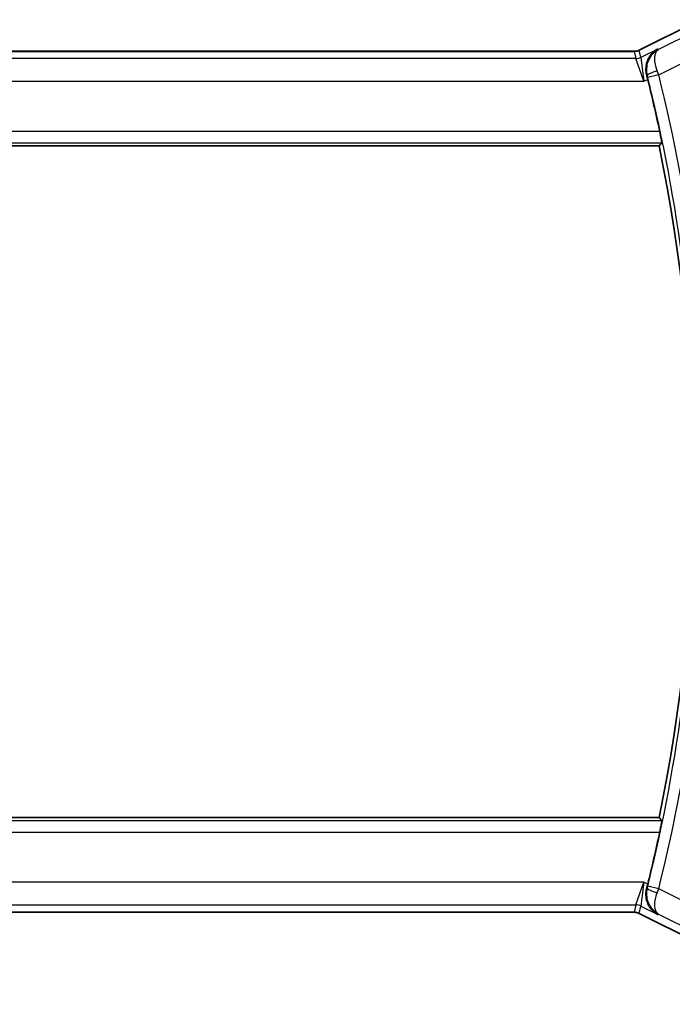
# Model space of a CAD drawing. Units: millimetres. Extents: x 14 to 2205, y 8 to 430.
# Drawn here: x 653 to 682, y 144 to 187 of the extents above; entities that cross this region are included whole.
import ezdxf

# ---------------------------------------------------------------- set-up
doc = ezdxf.new("R2010")
doc.units = ezdxf.units.MM
doc.layers.get('Defpoints').update_dxf_attribs({"lineweight": 25})
for name, color, linetype, lineweight in [('Dimension (ISO)', 7, 'Continuous', 18), ('Visible (ISO)', 7, 'Continuous', 35), ('Visible Narrow (ISO)', 7, 'Continuous', 25)]:
    doc.layers.add(name, color=color, linetype=linetype, lineweight=lineweight)
doc.styles.add('Note Text (TK)', font='txt')
doc.dimstyles.new('Default - Method 1b (TK)', dxfattribs={"dimtxt": 2.5, "dimasz": 2.5, "dimexe": 1, "dimexo": 1.5, "dimgap": 1, "dimtad": 1, "dimtoh": 1, "dimrnd": 1e-08, "dimdsep": 46, "dimtxsty": 'Note Text (TK)', "dimcen": 0.09, "dimdle": 5, "dimclrd": 100, "dimclre": 100, "dimclrt": 7, "dimadec": 1, "dimazin": 1, "dimtfac": 1, "dimtmove": 0, "dimatfit": 3, "dimfxl": 0, "dimtolj": 1, "dimlwd": -1, "dimlwe": -1, "dimarcsym": 0})

# ---------------------------------------------------------------- blocks, each defined once
blk = doc.blocks.new('*D34')
at = {"layer": 'Defpoints', "color": 0, "transparency": 16777216}
for p in [(634.395, 153.288), (686.395, 153.288), (686.395, 135.097)]:
    blk.add_point(p, dxfattribs=at)
at = {"layer": 'Dimension (ISO)', "color": 100, "transparency": 16777216}
for p, q in [((634.395, 151.788), (634.395, 134.097)), ((686.395, 151.788), (686.395, 134.097)), ((636.895, 135.097), (683.895, 135.097))]:
    blk.add_line(p, q, dxfattribs=at)
for points in [[(636.895, 135.514), (636.895, 134.68), (634.395, 135.097)], [(683.895, 135.514), (683.895, 134.68), (686.395, 135.097)]]:
    blk.add_solid(points, dxfattribs=at)
at = {"layer": 'Dimension (ISO)', "color": 7, "transparency": 16777216, "insert": (658.762, 137.347), "char_height": 2.5, "attachment_point": 4, "style": 'Note Text (TK)'}
blk.add_mtext('\\A1;52', dxfattribs=at)
blk = doc.blocks.new('*D35')
at = {"layer": 'Defpoints', "color": 0, "transparency": 16777216}
for p in [(625.895, 153.288), (694.895, 153.288), (694.895, 126.37)]:
    blk.add_point(p, dxfattribs=at)
at = {"layer": 'Dimension (ISO)', "color": 100, "transparency": 16777216}
for p, q in [((625.895, 151.788), (625.895, 125.37)), ((694.895, 151.788), (694.895, 125.37)), ((628.395, 126.37), (692.395, 126.37))]:
    blk.add_line(p, q, dxfattribs=at)
for points in [[(628.395, 126.786), (628.395, 125.953), (625.895, 126.37)], [(692.395, 126.786), (692.395, 125.953), (694.895, 126.37)]]:
    blk.add_solid(points, dxfattribs=at)
at = {"layer": 'Dimension (ISO)', "color": 7, "transparency": 16777216, "insert": (658.776, 128.62), "char_height": 2.5, "attachment_point": 4, "style": 'Note Text (TK)'}
blk.add_mtext('\\A1;69', dxfattribs=at)

msp = doc.modelspace()

# ---------------------------------------------------------------- linework, layer by layer
at = {"layer": 'Visible (ISO)'}
for p, q in [((680.5072, 185.8122), (683.1906, 187.154)), ((640.5062, 185.7595), (680.2839, 185.7595)), ((680.2839, 185.7595), (680.2839, 185.7595)), ((680.5072, 185.8122), (680.5072, 185.8122)), ((639.4016, 181.588), (681.3885, 181.588)), ((681.3885, 151.988), (639.4016, 151.988)), ((680.2839, 147.8164), (640.5062, 147.8164)), ((680.2839, 147.8164), (680.2839, 147.8164)), ((680.5072, 147.7637), (680.5072, 147.7637)), ((683.1906, 146.4219), (680.5072, 147.7637))]:
    msp.add_line(p, q, dxfattribs=at)
for radius, start, end in [(73.6071, 12.10841, 13.942235), (73.45, 348.375451, 11.624549), (73.6071, 346.057765, 347.89159)]:
    msp.add_arc((609.4451, 166.788), radius, start, end, dxfattribs=at)
for centre, major_axis, ratio, start_param, end_param in [((680.8341, 184.5109), (-0.2518, 1.0144), 0.0488434, 4.7122771, 4.89231), ((680.8341, 149.065), (0.2518, 1.0144), 0.0488443, 4.5324679, 4.7125009)]:
    msp.add_ellipse(centre, major_axis=major_axis, ratio=ratio, start_param=start_param, end_param=end_param, dxfattribs=at)
for points, knots in [([(680.2839, 185.7595), (680.337, 185.7595), (680.3908, 185.7683), (680.4638, 185.7925), (680.4859, 185.8016), (680.5072, 185.8122)], [0, 0, 0, 0, 0.015932344, 0.015932344, 0.02307092, 0.02307092, 0.02307092, 0.02307092]), ([(681.3216, 185.8594), (681.3206, 185.8589), (681.3197, 185.8584), (681.2345, 185.8114), (681.1557, 185.7507), (681.0168, 185.6049), (680.9555, 185.5188), (680.8436, 185.2882), (680.8148, 185.1539), (680.8039, 184.98), (680.8044, 184.9259), (680.8142, 184.8158), (680.8235, 184.7601), (680.8378, 184.7046)], [-0.00045708, -0.00045708, -0.00045708, -0.00045708, 0, 0, 0.04182535, 0.04182535, 0.0834644, 0.0834644, 0.14017978, 0.14017978, 0.16467729, 0.16467729, 0.18914516, 0.18914516, 0.18914516, 0.18914516]), ([(681.4146, 182.2279), (681.4278, 182.1666), (681.4413, 182.1012), (681.4655, 181.9788), (681.476, 181.922), (681.4916, 181.8324), (681.4978, 181.7935), (681.504, 181.7434), (681.5045, 181.7303), (681.5028, 181.7283)], [-0.0756796, -0.0756796, -0.0756796, -0.0756796, -0.056919775, -0.056919775, -0.037785769, -0.037785769, -0.018892884, -0.018892884, -0.001385112, -0.001385112, -0.001385112, -0.001385112]), ([(681.5028, 151.8477), (681.5045, 151.8456), (681.504, 151.8325), (681.4978, 151.7824), (681.4916, 151.7435), (681.476, 151.6539), (681.4655, 151.5971), (681.4413, 151.4747), (681.4278, 151.4093), (681.4146, 151.348)], [-0.303500766, -0.303500766, -0.303500766, -0.303500766, -0.285992994, -0.285992994, -0.267100109, -0.267100109, -0.247966103, -0.247966103, -0.229206278, -0.229206278, -0.229206278, -0.229206278]), ([(681.3216, 147.7165), (681.3206, 147.717), (681.3197, 147.7175), (681.2345, 147.7645), (681.1558, 147.8252), (681.017, 147.9708), (680.9556, 148.0569), (680.8436, 148.2875), (680.8148, 148.4218), (680.8039, 148.5957), (680.8044, 148.6498), (680.8141, 148.76), (680.8234, 148.8157), (680.8378, 148.8714)], [-0.13550558, -0.13550558, -0.13550558, -0.13550558, -0.13517906, -0.13517906, -0.10531562, -0.10531562, -0.07558511, -0.07558511, -0.03504512, -0.03504512, -0.01751199, -0.01751199, 0, 0, 0, 0]), ([(680.5072, 147.7637), (680.4597, 147.7874), (680.4077, 147.8036), (680.3316, 147.8147), (680.3077, 147.8164), (680.2839, 147.8164)], [0, 0, 0, 0, 0.015932344, 0.015932344, 0.02307092, 0.02307092, 0.02307092, 0.02307092])]:
    msp.add_open_spline(points, degree=3, knots=knots, dxfattribs=at)
for points in [[(681.3885, 181.588), (681.4457, 181.658), (681.5028, 181.7283)], [(681.5028, 151.8477), (681.4457, 151.9179), (681.3885, 151.988)]]:
    msp.add_open_spline(points, degree=2, dxfattribs=at)
at = {"layer": 'Visible Narrow (ISO)'}
for p, q in [((680.5074, 185.8118), (683.1909, 187.1535)), ((683.275, 186.7971), (681.3623, 185.8407)), ((640.5062, 185.759), (680.2839, 185.759)), ((680.2839, 185.7595), (680.2839, 185.759)), ((680.2839, 185.759), (680.3598, 185.4375)), ((680.5072, 185.8122), (680.5074, 185.8118)), ((680.5833, 185.4903), (680.5074, 185.8118)), ((681.3216, 185.8594), (680.5833, 185.4903)), ((681.3623, 185.8407), (681.3216, 185.8594)), ((681.3668, 184.7257), (683.7219, 185.9032)), ((680.3598, 185.4375), (640.4303, 185.4375)), ((680.7137, 184.4381), (680.3598, 185.4375)), ((680.5833, 185.4903), (680.7137, 184.4381)), ((640.0764, 184.4381), (680.7137, 184.4381)), ((680.7137, 184.4381), (680.8837, 184.5231)), ((680.8378, 184.7046), (680.8591, 184.6949)), ((681.3668, 184.7257), (680.882, 184.6047)), ((681.4146, 182.2279), (639.3755, 182.2279)), ((639.2873, 181.7283), (681.5028, 181.7283)), ((681.5028, 151.8477), (639.2873, 151.8477)), ((639.3755, 151.348), (681.4146, 151.348)), ((680.7137, 149.1378), (640.0764, 149.1378)), ((680.3598, 148.1384), (680.7137, 149.1378)), ((680.7137, 149.1378), (680.5833, 148.0856)), ((680.8837, 149.0528), (680.7137, 149.1378)), ((680.8378, 148.8714), (680.8591, 148.881)), ((681.3668, 148.8503), (680.882, 148.9712)), ((683.7219, 147.6727), (681.3668, 148.8503)), ((640.4303, 148.1384), (680.3598, 148.1384)), ((680.3598, 148.1384), (680.2839, 147.8169)), ((680.5074, 147.7641), (680.5833, 148.0856)), ((680.5833, 148.0856), (681.3216, 147.7165)), ((680.2839, 147.8169), (640.5062, 147.8169)), ((680.2839, 147.8164), (680.2839, 147.8169)), ((680.5072, 147.7637), (680.5074, 147.7641)), ((683.1909, 146.4224), (680.5074, 147.7641)), ((681.3216, 147.7165), (681.3623, 147.7352)), ((681.3623, 147.7352), (683.275, 146.7788))]:
    msp.add_line(p, q, dxfattribs=at)
for radius, start, end in [(73.6252, 7.377243, 14.004192), (74.1249, 7.377243, 14.004192), (73.6252, 345.995808, 352.622757), (74.1249, 345.995808, 352.622757)]:
    msp.add_arc((609.4451, 166.788), radius, start, end, dxfattribs=at)
for centre, major_axis, ratio, start_param, end_param in [((680.2835, 186.2603), (0.1152, -0.4879), 0.9973052, 6.0515053, 6.5148653), ((680.3598, 185.9372), (-0.4866, -0.1149), 0.9993569, 1.3391163, 1.8024763), ((681.3438, 184.8165), (-0.4842, -0.1247), 0.1790492, 4.7508344, 6.2477051), ((681.3466, 184.7182), (-0.3496, 0.9497), 0.0213088, 4.7124164, 4.8953533), ((680.8611, 184.5995), (0.1249, -0.5007), 0.0417811, 1.5707559, 1.7520134), ((681.3438, 148.7595), (-0.4842, 0.1247), 0.1790492, 0.0354802, 1.5323509), ((680.8611, 148.9764), (-0.1249, -0.5007), 0.0417811, 1.3895793, 1.5708367), ((681.3466, 148.8577), (0.3496, 0.9497), 0.0213088, 4.5294246, 4.7123615), ((680.3598, 147.6387), (0.4866, -0.1149), 0.9993569, 1.3391163, 1.8024763), ((680.2835, 147.3156), (0.1152, 0.4879), 0.9973052, 6.0515053, 6.5148653)]:
    msp.add_ellipse(centre, major_axis=major_axis, ratio=ratio, start_param=start_param, end_param=end_param, dxfattribs=at)
for points, knots in [([(681.3623, 185.8407), (681.222, 185.7674), (681.0976, 185.6582), (681.0021, 185.5175), (680.9687, 185.4684), (680.939, 185.4155), (680.9139, 185.3582), (680.9034, 185.3345), (680.8938, 185.3101), (680.8851, 185.2848), (680.8253, 185.1127), (680.8058, 184.9051), (680.8591, 184.6949)], [-0.083318638, -0.083318638, -0.083318638, -0.083318638, -0.049742342, -0.049742342, -0.049742342, -0.03801911, -0.03801911, -0.03801911, -0.033161561, -0.033161561, -0.033161561, 0, 0, 0, 0]), ([(681.3029, 184.8983), (681.2282, 185.0987), (681.1968, 185.2834), (681.1966, 185.4277), (681.1965, 185.4999), (681.204, 185.5624), (681.2172, 185.6165), (681.2441, 185.7261), (681.295, 185.8008), (681.3623, 185.8407)], [0, 0, 0, 0, 0.033161561, 0.033161561, 0.033161561, 0.049742342, 0.049742342, 0.049742342, 0.083318638, 0.083318638, 0.083318638, 0.083318638]), ([(680.8591, 148.881), (680.8325, 148.7759), (680.8241, 148.6693), (680.83, 148.5693), (680.8359, 148.4694), (680.8556, 148.3759), (680.8854, 148.2903), (680.894, 148.2654), (680.9035, 148.2412), (680.9139, 148.2177), (680.9391, 148.1602), (680.9691, 148.1069), (681.0026, 148.0577), (681.0498, 147.9883), (681.1039, 147.927), (681.1635, 147.8736), (681.2245, 147.8188), (681.2913, 147.7723), (681.3623, 147.7352)], [-0.082903903, -0.082903903, -0.082903903, -0.082903903, -0.066323122, -0.066323122, -0.066323122, -0.049742342, -0.049742342, -0.049742342, -0.044928172, -0.044928172, -0.044928172, -0.033161561, -0.033161561, -0.033161561, -0.016580781, -0.016580781, -0.016580781, 0.000414735, 0.000414735, 0.000414735, 0.000414735]), ([(681.3623, 147.7352), (681.3614, 147.7357), (681.3606, 147.7362), (681.3268, 147.7568), (681.2689, 147.8143), (681.2114, 147.9503), (681.1891, 148.1387), (681.2114, 148.3811), (681.2656, 148.5774), (681.3029, 148.6776)], [-0.000414735, -0.000414735, -0.000414735, -0.000414735, 0, 0, 0.016580781, 0.033161561, 0.049742342, 0.066323122, 0.082903903, 0.082903903, 0.082903903, 0.082903903])]:
    msp.add_open_spline(points, degree=3, knots=knots, dxfattribs=at)

# ---------------------------------------------------------------- dimensions: what is measured, and where the dimension line sits
at = {"layer": 'Dimension (ISO)', "color": 100, "true_color": 0x00ff3f}
for base, p1, p2, picture, middle in [((694.8951, 126.3696), (625.8951, 153.288), (694.8951, 153.288), '*D35', (660.3951, 126.3696)), ((686.3951, 135.0971), (634.3951, 153.288), (686.3951, 153.288), '*D34', (660.3951, 135.0971))]:
    dim = msp.add_linear_dim(base=base, p1=p1, p2=p2, angle=180, dimstyle='Default - Method 1b (TK)', override={"dimtoh": 0, "dimdec": 2, "dimtp": 0, "dimtm": 0, "dimtdec": 2, "dimtofl": 0, "dimatfit": 1}, dxfattribs=at)
    dim.commit()
    dim.dimension.update_dxf_attribs({"geometry": picture, "text_midpoint": middle, "dimtype": 160})

doc.saveas('drawing.dxf')
